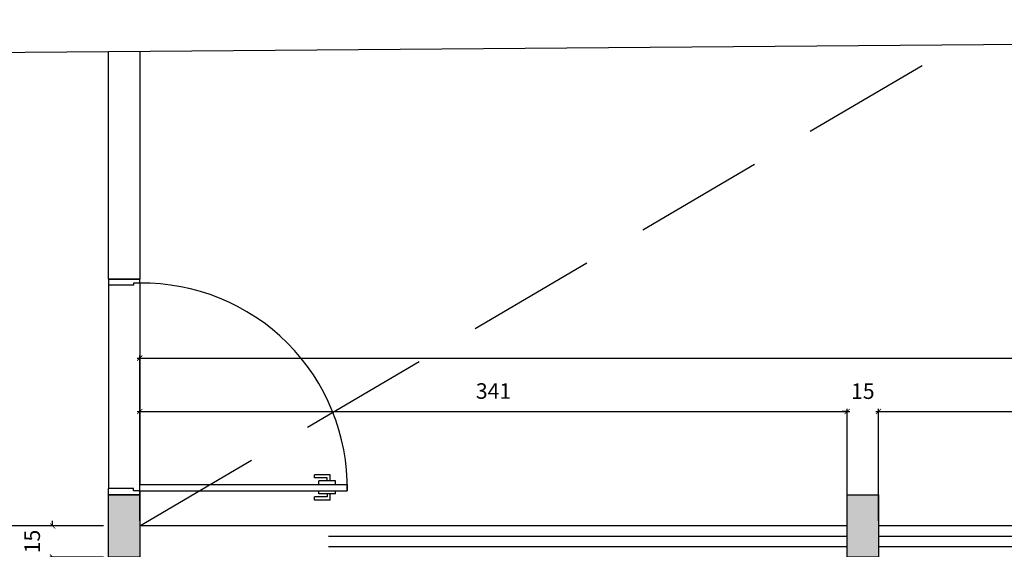
# Model space of a CAD drawing. Units: millimetres. Extents: x 1888 to 4462, y 425 to 1525.
# Drawn here: x 2600 to 2604, y 1474 to 1477 of the extents above; entities that cross this region are included whole.
import ezdxf

# ---------------------------------------------------------------- set-up
doc = ezdxf.new("R2010")
doc.units = ezdxf.units.MM
doc.linetypes.add('HIDDEN2', pattern=[0.1875, 0.125, -0.0625])
for name, color, linetype in [('COTA', 1, 'Continuous'), ('DETALHES_CTR08', 52, 'Continuous'), ('DETALHES_CTR8', 52, 'Continuous'), ('GERAL_CTR35', 4, 'Continuous'), ('PAREDE_CONTORNO', 251, 'Continuous'), ('PAREDE_CTR35', 4, 'Continuous'), ('PAREDES', 4, 'Continuous'), ('PILAR', 170, 'Continuous'), ('PORTA_CTR25', 7, 'Continuous')]:
    doc.layers.add(name, color=color, linetype=linetype)
doc.styles.add('verdana', font='verdana.ttf')
doc.dimstyles.new('1-25', dxfattribs={"dimscale": 0.025, "dimtxt": 3, "dimasz": 1, "dimexe": 0.5, "dimexo": 1, "dimgap": 2, "dimtad": 2, "dimdec": 0, "dimlfac": 100, "dimzin": 1, "dimtxsty": 'verdana', "dimblk": 'ARCHTICK', "dimcen": 1, "dimdle": 0.5, "dimclrd": 256, "dimclre": 256, "dimclrt": 256, "dimadec": 0, "dimazin": 0, "dimtm": 1e-09, "dimtfac": 1, "dimtdec": 0, "dimtix": 1, "dimtofl": 0, "dimtmove": 2, "dimatfit": 2, "dimldrblk": 'OPEN30', "dimfxl": 0, "dimlwd": -1, "dimlwe": -1, "dimarcsym": 0})

# ---------------------------------------------------------------- blocks, each defined once
blk = doc.blocks.new('_ArchTick')
at = {"color": 0, "linetype": 'ByBlock', "const_width": 0.15}
blk.add_lwpolyline([(-0.5, -0.5), (0.5, 0.5)], dxfattribs=at)
blk = doc.blocks.new('*D966')
at = {"layer": 'COTA'}
for p, q in [((2600.1347, 1474.8596), (2603.5697, 1474.8596)), ((2600.1472, 1474.333), (2600.1472, 1474.8721)), ((2603.5572, 1474.333), (2603.5572, 1474.8721))]:
    blk.add_line(p, q, dxfattribs=at)
at = {"layer": 'COTA', "xscale": 0.025, "yscale": 0.025, "zscale": 0.025, "rotation": 180}
blk.add_blockref('_ArchTick', (2600.1472, 1474.8596), dxfattribs=at)
at = {"layer": 'COTA', "xscale": 0.025, "yscale": 0.025, "zscale": 0.025}
blk.add_blockref('_ArchTick', (2603.5572, 1474.8596), dxfattribs=at)
at = {"layer": 'COTA', "insert": (2601.8522, 1474.9487), "char_height": 0.075, "attachment_point": 5, "style": 'verdana'}
blk.add_mtext('341', dxfattribs=at)
blk = doc.blocks.new('_Open30')
at = {"layer": 'GERAL_CTR35', "color": 0, "lineweight": -2}
for p, q in [((-1, 0.27), (0, 0)), ((0, 0), (-1, -0.27)), ((0, 0), (-1, 0))]:
    blk.add_line(p, q, dxfattribs=at)
blk = doc.blocks.new('*D967')
at = {"layer": 'COTA'}
for p, q in [((2603.5572, 1474.8596), (2603.5322, 1474.8596)), ((2603.5572, 1474.483), (2603.5572, 1474.8721)), ((2603.7072, 1474.483), (2603.7072, 1474.8721)), ((2603.7072, 1474.8596), (2603.7322, 1474.8596))]:
    blk.add_line(p, q, dxfattribs=at)
at = {"layer": 'COTA', "xscale": 0.025, "yscale": 0.025, "zscale": 0.025}
blk.add_blockref('_ArchTick', (2603.5572, 1474.8596), dxfattribs=at)
at = {"layer": 'COTA', "xscale": 0.025, "yscale": 0.025, "zscale": 0.025, "rotation": 180}
blk.add_blockref('_ArchTick', (2603.7072, 1474.8596), dxfattribs=at)
at = {"layer": 'COTA', "insert": (2603.6322, 1474.948), "char_height": 0.075, "attachment_point": 5, "style": 'verdana'}
blk.add_mtext('15', dxfattribs=at)
blk = doc.blocks.new('*D968')
at = {"layer": 'COTA'}
for p, q in [((2603.6947, 1474.8596), (2605.1804, 1474.8596)), ((2603.7072, 1474.333), (2603.7072, 1474.8721)), ((2605.1679, 1474.333), (2605.1679, 1474.8721))]:
    blk.add_line(p, q, dxfattribs=at)
at = {"layer": 'COTA', "xscale": 0.025, "yscale": 0.025, "zscale": 0.025, "rotation": 180}
blk.add_blockref('_ArchTick', (2603.7072, 1474.8596), dxfattribs=at)
at = {"layer": 'COTA', "xscale": 0.025, "yscale": 0.025, "zscale": 0.025}
blk.add_blockref('_ArchTick', (2605.1679, 1474.8596), dxfattribs=at)
at = {"layer": 'COTA', "insert": (2604.4375, 1474.9486), "char_height": 0.075, "attachment_point": 5, "style": 'verdana'}
blk.add_mtext('146', dxfattribs=at)
blk = doc.blocks.new('*D977')
at = {"layer": 'COTA'}
for p, q in [((2600.1472, 1474.333), (2600.1472, 1475.1298)), ((2614.2452, 1474.333), (2614.2452, 1475.1298)), ((2600.1347, 1475.1173), (2614.2577, 1475.1173))]:
    blk.add_line(p, q, dxfattribs=at)
at = {"layer": 'COTA', "xscale": 0.025, "yscale": 0.025, "zscale": 0.025, "rotation": 180}
blk.add_blockref('_ArchTick', (2600.1472, 1475.1173), dxfattribs=at)
at = {"layer": 'COTA', "xscale": 0.025, "yscale": 0.025, "zscale": 0.025}
blk.add_blockref('_ArchTick', (2614.2452, 1475.1173), dxfattribs=at)
at = {"layer": 'COTA', "insert": (2607.1962, 1475.2063), "char_height": 0.075, "attachment_point": 5, "style": 'verdana'}
blk.add_mtext('1410', dxfattribs=at)
blk = doc.blocks.new('*D1046')
at = {"layer": 'COTA'}
for p, q in [((2599.7268, 1474.308), (2599.7268, 1474.333)), ((2599.9722, 1474.308), (2599.7143, 1474.308)), ((2599.9722, 1474.158), (2599.7143, 1474.158)), ((2599.7268, 1474.158), (2599.7268, 1474.133))]:
    blk.add_line(p, q, dxfattribs=at)
at = {"layer": 'COTA', "xscale": 0.025, "yscale": 0.025, "zscale": 0.025}
for p, rotation in [((2599.7268, 1474.308), 270), ((2599.7268, 1474.158), 90)]:
    blk.add_blockref('_ArchTick', p, dxfattribs=dict(at, rotation=rotation))
at = {"layer": 'COTA', "insert": (2599.6384, 1474.233), "char_height": 0.075, "attachment_point": 5, "rotation": 90, "style": 'verdana'}
blk.add_mtext('15', dxfattribs=at)
blk = doc.blocks.new('*D1054')
at = {"layer": 'COTA'}
for p, q in [((2599.4324, 1474.3205), (2599.4324, 1465.0655)), ((2599.9722, 1474.308), (2599.4199, 1474.308)), ((2599.9722, 1465.078), (2599.4199, 1465.078))]:
    blk.add_line(p, q, dxfattribs=at)
at = {"layer": 'COTA', "xscale": 0.025, "yscale": 0.025, "zscale": 0.025}
for p, rotation in [((2599.4324, 1474.308), 90), ((2599.4324, 1465.078), 270)]:
    blk.add_blockref('_ArchTick', p, dxfattribs=dict(at, rotation=rotation))
at = {"layer": 'COTA', "insert": (2599.3434, 1469.693), "char_height": 0.075, "attachment_point": 5, "rotation": 90, "style": 'verdana'}
blk.add_mtext('923', dxfattribs=at)

msp = doc.modelspace()

# ---------------------------------------------------------------- hatches: boundary and pattern name
at = {"layer": 'PAREDE_CONTORNO'}
h = msp.add_hatch(color=256, dxfattribs=at)
h.dxf.hatch_style = 1
h.paths.add_polyline_path([(2599.99718, 1474.45799), (2600.14718, 1474.45799), (2600.14718, 1474.15799), (2599.99718, 1474.15799)])
h = msp.add_hatch(color=256, dxfattribs=at)
h.dxf.hatch_style = 1
h.paths.add_polyline_path([(2603.55717, 1474.45799), (2603.70717, 1474.45799), (2603.70717, 1474.15799), (2603.55717, 1474.15799)])

# ---------------------------------------------------------------- linework, layer by layer
at = {"layer": 'COTA'}
msp.add_lwpolyline([(2597.18305, 1476.57188), (2619.07746, 1476.74791), (2619.11172, 1462.87794), (2597.18305, 1462.87763)], close=True, dxfattribs=at)
at = {"layer": 'DETALHES_CTR08'}
for p, q in [((2599.99718, 1475.46799), (2599.99718, 1474.48799)), ((2600.14718, 1475.47799), (2600.14718, 1474.50799)), ((2601.06507, 1474.55499), (2600.99007, 1474.55499)), ((2600.99007, 1474.53999), (2600.99007, 1474.55499)), ((2601.05007, 1474.53999), (2600.99007, 1474.53999)), ((2601.09007, 1474.52499), (2601.01007, 1474.52499)), ((2601.01007, 1474.50799), (2601.01007, 1474.52499)), ((2601.05007, 1474.52499), (2601.05007, 1474.53999)), ((2601.06507, 1474.52499), (2601.06507, 1474.55499)), ((2601.09007, 1474.50799), (2601.09007, 1474.52499)), ((2601.01007, 1474.46299), (2601.01007, 1474.47799)), ((2601.09007, 1474.46299), (2601.01007, 1474.46299)), ((2601.05007, 1474.46299), (2601.05007, 1474.44799)), ((2601.06507, 1474.43299), (2601.06507, 1474.46299)), ((2601.09007, 1474.46299), (2601.09007, 1474.47799)), ((2601.05007, 1474.44799), (2600.99007, 1474.44799)), ((2600.99007, 1474.43299), (2600.99007, 1474.44799)), ((2601.06507, 1474.43299), (2600.99007, 1474.43299))]:
    msp.add_line(p, q, dxfattribs=at)
msp.add_arc((2600.16218, 1474.49299), 0.98511, 359.12754, 90.87246, dxfattribs=at)
at = {"layer": 'DETALHES_CTR8', "linetype": 'HIDDEN2', "ltscale": 5}
msp.add_line((2600.14718, 1474.30799), (2604.08843, 1476.6274), dxfattribs=at)
at = {"layer": 'PAREDE_CONTORNO'}
for p, q in [((2599.99718, 1475.49799), (2600.14717, 1475.49799)), ((2600.14717, 1474.45799), (2600.14717, 1474.30799)), ((2603.55717, 1474.30799), (2600.14717, 1474.30799)), ((2607.11717, 1474.30799), (2603.70717, 1474.30799))]:
    msp.add_line(p, q, dxfattribs=at)
at = {"layer": 'PAREDE_CTR35', "linetype": 'HIDDEN2', "ltscale": 20}
for p, q in [((2603.55717, 1474.25799), (2600.14718, 1474.258)), ((2605.16792, 1474.25799), (2603.70717, 1474.25799)), ((2603.55717, 1474.20799), (2600.14718, 1474.208)), ((2605.16792, 1474.20799), (2603.70717, 1474.20799))]:
    msp.add_line(p, q, dxfattribs=at)
at = {"layer": 'PAREDES'}
for p, q in [((2599.99718, 1475.49799), (2599.99718, 1476.5945)), ((2600.14717, 1476.59571), (2600.14717, 1475.49799))]:
    msp.add_line(p, q, dxfattribs=at)
at = {"layer": 'PILAR'}
for points in [[(2599.99718, 1474.45799), (2600.14718, 1474.45799), (2600.14718, 1474.15799), (2599.99718, 1474.15799)], [(2603.55717, 1474.45799), (2603.70717, 1474.45799), (2603.70717, 1474.15799), (2603.55717, 1474.15799)]]:
    msp.add_lwpolyline(points, close=True, dxfattribs=at)
at = {"layer": 'PORTA_CTR25'}
for p, q in [((2600.14718, 1475.49799), (2599.99718, 1475.49799)), ((2599.99718, 1475.49799), (2599.99718, 1475.46799)), ((2600.11718, 1475.46799), (2599.99718, 1475.46799)), ((2600.14718, 1475.47799), (2600.11718, 1475.47799)), ((2600.11718, 1475.47799), (2600.11718, 1475.46799)), ((2600.14718, 1475.47799), (2600.11718, 1475.47799)), ((2600.14718, 1475.47799), (2600.14718, 1475.49799)), ((2600.11718, 1474.48799), (2599.99718, 1474.48799)), ((2599.99718, 1474.45799), (2599.99718, 1474.48799)), ((2600.11718, 1474.47799), (2600.11718, 1474.48799)), ((2600.14718, 1474.47799), (2600.11718, 1474.47799)), ((2600.14718, 1474.47799), (2600.11718, 1474.47799)), ((2600.14718, 1474.50799), (2601.14718, 1474.50799)), ((2600.14718, 1474.47799), (2600.14718, 1474.50799)), ((2600.14718, 1474.47799), (2601.14718, 1474.47799)), ((2600.14718, 1474.47799), (2600.14718, 1474.45799)), ((2601.14718, 1474.50799), (2601.14718, 1474.47799)), ((2600.14718, 1474.45799), (2599.99718, 1474.45799))]:
    msp.add_line(p, q, dxfattribs=at)

# ---------------------------------------------------------------- dimensions: what is measured, and where the dimension line sits
at = {"layer": 'COTA'}
for base, p1, p2, picture, middle in [((2614.2452, 1475.11729), (2600.14718, 1474.30799), (2614.2452, 1474.30799), '*D977', (2607.19619, 1475.20632)), ((2603.55717, 1474.85961), (2600.14718, 1474.30799), (2603.55717, 1474.30799), '*D966', (2601.85218, 1474.94867)), ((2603.70717, 1474.85961), (2603.55717, 1474.45799), (2603.70717, 1474.45799), '*D967', (2603.63217, 1474.94802)), ((2605.16792, 1474.85961), (2603.70717, 1474.30799), (2605.16792, 1474.30799), '*D968', (2604.43754, 1474.94859))]:
    dim = msp.add_linear_dim(base=base, p1=p1, p2=p2, dimstyle='1-25', dxfattribs=at)
    dim.commit()
    dim.dimension.update_dxf_attribs({"geometry": picture, "text_midpoint": middle})
for base, p1, p2, picture, middle in [((2599.43243, 1465.07799), (2599.99718, 1474.30799), (2599.99718, 1465.07799), '*D1054', (2599.34337, 1469.69299)), ((2599.7268, 1474.30799), (2599.99718, 1474.15799), (2599.99718, 1474.30799), '*D1046', (2599.63839, 1474.23299))]:
    dim = msp.add_linear_dim(base=base, p1=p1, p2=p2, angle=90, dimstyle='1-25', dxfattribs=at)
    dim.commit()
    dim.dimension.update_dxf_attribs({"geometry": picture, "text_midpoint": middle})

doc.saveas('drawing.dxf')
